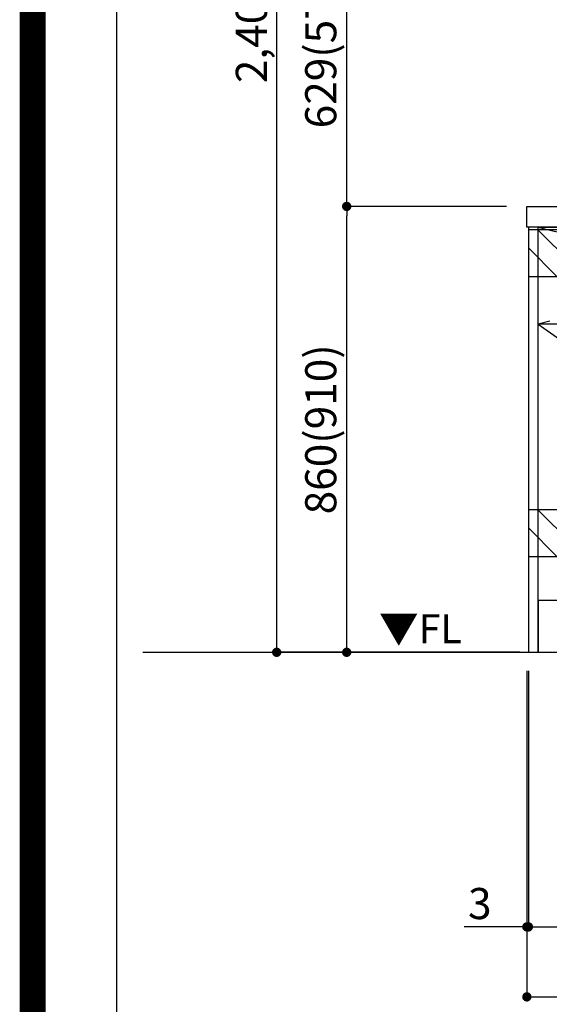
# Model space of a CAD drawing. Extents: x 0 to 26473, y -25 to 10013.
# Drawn here: x 13949 to 14970, y 1356 to 3255 of the extents above; entities that cross this region are included whole.
import ezdxf

# ---------------------------------------------------------------- set-up
doc = ezdxf.new("R2010")
doc.units = 0
doc.header["$LTSCALE"] = 50
doc.header["$MEASUREMENT"] = 0
doc.linetypes.add('CENTER', pattern=[2, 1.25, -0.25, 0.25, -0.25])
doc.layers.get('0').update_dxf_attribs({"linetype": 'CONTINUOUS'})
doc.layers.get('DEFPOINTS').update_dxf_attribs({"color": 146, "linetype": 'CONTINUOUS'})
for name, color, linetype in [('111-壁仕上', 3, 'CONTINUOUS'), ('120-キャビネット（外）', 7, 'CONTINUOUS'), ('122-扉', 6, 'CONTINUOUS'), ('123-扉向き', 231, 'CENTER'), ('126-甲板', 2, 'CONTINUOUS'), ('160-文字', 254, 'CONTINUOUS'), ('166-寸法B', 11, 'CONTINUOUS'), ('180-補助', 161, 'CONTINUOUS'), ('190-図面外枠', 5, 'CONTINUOUS')]:
    doc.layers.add(name, color=color, linetype=linetype)
doc.styles.add('KH001', font='txt')
doc.styles.add('ＭＳ ゴシック', font='txt', dxfattribs={"height": 10})
doc.dimstyles.new('KH1xx030', dxfattribs={"dimscale": 30, "dimtxt": 2, "dimasz": 0.6, "dimexe": 0.3, "dimexo": 1.2, "dimgap": 0.5, "dimtad": 3, "dimdec": 1, "dimdsep": 46, "dimlunit": 6, "dimtxsty": 'KH001', "dimblk": 'DOT', "dimcen": 1, "dimdle": 1, "dimclrd": 256, "dimclre": 256, "dimclrt": 256, "dimadec": 0, "dimazin": 0, "dimtfac": 1, "dimtdec": 1, "dimtix": 1, "dimtmove": 2, "dimatfit": 3, "dimldrblk": 'CLOSEDBLANK', "dimfxl": 1, "dimtolj": 1, "dimtzin": 0, "dimlwd": -1, "dimlwe": -1, "dimarcsym": 0})

# ---------------------------------------------------------------- blocks, each defined once
blk = doc.blocks.new('A$C5D946DDC')
at = {"layer": '190-図面外枠'}
blk.add_line((271, 350.7), (271, 14349.3), dxfattribs=at)
at = {"layer": 'DEFPOINTS'}
blk.add_lwpolyline([(0, 0), (20790, 0), (20790, 14700), (0, 14700)], close=True, dxfattribs=at)
blk = doc.blocks.new('_Dot')
at = {"color": 0, "linetype": 'ByBlock', "lineweight": -2}
blk.add_line((-0.5, 0), (-1, 0), dxfattribs=at)
at = {"color": 0, "linetype": 'ByBlock', "const_width": 0.5}
blk.add_lwpolyline([(-0.25, 0, 1), (0.25, 0, 1)], format="xyb", close=True, dxfattribs=at)
blk = doc.blocks.new('*D71')
at = {"layer": '166-寸法B', "transparency": 16777216}
for p, q in [((14929.9, 1999.1), (14929.9, 1496.5)), ((16898.9, 1999.1), (16898.9, 1496.5)), ((14947.9, 1505.5), (16880.9, 1505.5))]:
    blk.add_line(p, q, dxfattribs=at)
at = {"layer": 'DEFPOINTS', "color": 0, "transparency": 16777216}
for p in [(14929.9, 2035.1), (16898.9, 2035.1), (16898.9, 1505.5)]:
    blk.add_point(p, dxfattribs=at)
at = {"layer": '166-寸法B', "transparency": 16777216, "xscale": 18, "yscale": 18, "zscale": 18, "rotation": 180}
blk.add_blockref('_Dot', (14929.9, 1505.5), dxfattribs=at)
at = {"layer": '166-寸法B', "transparency": 16777216, "xscale": 18, "yscale": 18, "zscale": 18}
blk.add_blockref('_Dot', (16898.9, 1505.5), dxfattribs=at)
at = {"layer": '166-寸法B', "transparency": 16777216, "insert": (15914.4, 1554.3), "char_height": 60, "attachment_point": 5, "style": 'KH001'}
blk.add_mtext('\\A1;1,969', dxfattribs=at)
blk = doc.blocks.new('_ClosedBlank')
at = {"color": 0, "linetype": 'ByBlock', "lineweight": -2}
for p, q in [((-1, 0.17), (0, 0)), ((-1, 0.17), (-1, -0.17)), ((0, 0), (-1, -0.17))]:
    blk.add_line(p, q, dxfattribs=at)
blk = doc.blocks.new('*D186')
at = {"layer": '166-寸法B', "transparency": 16777216}
for p, q in [((14926.9, 1999.1), (14926.9, 1496.5)), ((14929.9, 1999.1), (14929.9, 1496.5)), ((14926.9, 1505.5), (14805.7, 1505.5)), ((14908.9, 1505.5), (14890.9, 1505.5)), ((14929.9, 1505.5), (14926.9, 1505.5)), ((14947.9, 1505.5), (14965.9, 1505.5))]:
    blk.add_line(p, q, dxfattribs=at)
at = {"layer": 'DEFPOINTS', "color": 0, "transparency": 16777216}
for p in [(14926.9, 2035.1), (14929.9, 2035.1), (14926.9, 1505.5)]:
    blk.add_point(p, dxfattribs=at)
at = {"layer": '166-寸法B', "transparency": 16777216, "xscale": 18, "yscale": 18, "zscale": 18}
blk.add_blockref('_Dot', (14926.9, 1505.5), dxfattribs=at)
at = {"layer": '166-寸法B', "transparency": 16777216, "xscale": 18, "yscale": 18, "zscale": 18, "rotation": 180}
blk.add_blockref('_Dot', (14929.9, 1505.5), dxfattribs=at)
at = {"layer": '166-寸法B', "transparency": 16777216, "insert": (14836.2, 1550.5), "char_height": 60, "attachment_point": 5, "style": 'KH001'}
blk.add_mtext('\\A1;3', dxfattribs=at)
blk = doc.blocks.new('*D187')
at = {"layer": '166-寸法B', "transparency": 16777216}
for p, q in [((14926.9, 1999.1), (14926.9, 1361.5)), ((16898.9, 1999.1), (16898.9, 1361.5)), ((14944.9, 1370.5), (16880.9, 1370.5))]:
    blk.add_line(p, q, dxfattribs=at)
at = {"layer": 'DEFPOINTS', "color": 0, "transparency": 16777216}
for p in [(14926.9, 2035.1), (16898.9, 2035.1), (16898.9, 1370.5)]:
    blk.add_point(p, dxfattribs=at)
at = {"layer": '166-寸法B', "transparency": 16777216, "xscale": 18, "yscale": 18, "zscale": 18, "rotation": 180}
blk.add_blockref('_Dot', (14926.9, 1370.5), dxfattribs=at)
at = {"layer": '166-寸法B', "transparency": 16777216, "xscale": 18, "yscale": 18, "zscale": 18}
blk.add_blockref('_Dot', (16898.9, 1370.5), dxfattribs=at)
at = {"layer": '166-寸法B', "transparency": 16777216, "insert": (15912.9, 1419.3), "char_height": 60, "attachment_point": 5, "style": 'KH001'}
blk.add_mtext('\\A1;1,972', dxfattribs=at)
blk = doc.blocks.new('*D113')
at = {"layer": '166-寸法B', "transparency": 16777216}
for p, q in [((14887.9, 2895.1), (14570.5, 2895.1)), ((14579.5, 2053.1), (14579.5, 2877.1)), ((14913.4, 2035.1), (14570.5, 2035.1))]:
    blk.add_line(p, q, dxfattribs=at)
at = {"layer": 'DEFPOINTS', "color": 0, "transparency": 16777216}
for p in [(14579.5, 2895.1), (14923.9, 2895.1), (14949.4, 2035.1)]:
    blk.add_point(p, dxfattribs=at)
at = {"layer": '166-寸法B', "transparency": 16777216, "xscale": 18, "yscale": 18, "zscale": 18}
for p, rotation in [((14579.5, 2895.1), 90), ((14579.5, 2035.1), 270)]:
    blk.add_blockref('_Dot', p, dxfattribs=dict(at, rotation=rotation))
at = {"layer": '166-寸法B', "transparency": 16777216, "insert": (14529.5, 2465.1), "char_height": 60, "attachment_point": 5, "rotation": 90, "style": 'KH001'}
blk.add_mtext('\\A1;860(910)', dxfattribs=at)
blk = doc.blocks.new('*D114')
at = {"layer": '166-寸法B', "transparency": 16777216}
for p, q in [((14893.9, 3524.2), (14570.5, 3524.2)), ((14579.5, 2913.1), (14579.5, 3506.2)), ((14887.9, 2895.1), (14570.5, 2895.1))]:
    blk.add_line(p, q, dxfattribs=at)
at = {"layer": 'DEFPOINTS', "color": 0, "transparency": 16777216}
for p in [(14579.5, 3524.2), (14929.9, 3524.2), (14923.9, 2895.1)]:
    blk.add_point(p, dxfattribs=at)
at = {"layer": '166-寸法B', "transparency": 16777216, "xscale": 18, "yscale": 18, "zscale": 18}
for p, rotation in [((14579.5, 3524.2), 90), ((14579.5, 2895.1), 270)]:
    blk.add_blockref('_Dot', p, dxfattribs=dict(at, rotation=rotation))
at = {"layer": '166-寸法B', "transparency": 16777216, "insert": (14529.5, 3209.6), "char_height": 60, "attachment_point": 5, "rotation": 90, "style": 'KH001'}
blk.add_mtext('\\A1;629(579)', dxfattribs=at)
blk = doc.blocks.new('*D116')
at = {"layer": '166-寸法B', "transparency": 16777216}
for p, q in [((14909.9, 4435.1), (14435.5, 4435.1)), ((14444.5, 2053.1), (14444.5, 4417.1)), ((14913.4, 2035.1), (14435.5, 2035.1))]:
    blk.add_line(p, q, dxfattribs=at)
at = {"layer": 'DEFPOINTS', "color": 0, "transparency": 16777216}
for p in [(14444.5, 4435.1), (14945.9, 4435.1), (14949.4, 2035.1)]:
    blk.add_point(p, dxfattribs=at)
at = {"layer": '166-寸法B', "transparency": 16777216, "xscale": 18, "yscale": 18, "zscale": 18}
for p, rotation in [((14444.5, 4435.1), 90), ((14444.5, 2035.1), 270)]:
    blk.add_blockref('_Dot', p, dxfattribs=dict(at, rotation=rotation))
at = {"layer": '166-寸法B', "transparency": 16777216, "insert": (14395.7, 3235.1), "char_height": 60, "attachment_point": 5, "rotation": 90, "style": 'KH001'}
blk.add_mtext('\\A1;2,400', dxfattribs=at)

msp = doc.modelspace()

# ---------------------------------------------------------------- hatches: boundary and pattern name
at = {"layer": '180-補助'}
h = msp.add_hatch(dxfattribs=at)
h.set_pattern_fill('ANSI31', color=13, scale=300, style=0)
h.set_pattern_definition([(135, (416806.002, 15763.167), (26.5165043, 26.5165043), [])])
h.paths.add_polyline_path([(16898.93, 2850.11), (14929.93, 2850.11), (14929.93, 2760.11), (16898.93, 2760.11)])
h = msp.add_hatch(dxfattribs=at)
h.set_pattern_fill('ANSI31', color=13, scale=300, style=0)
h.set_pattern_definition([(135, (416806.002, 15223.167), (26.5165043, 26.5165043), [])])
h.paths.add_polyline_path([(16898.93, 2310.11), (14929.93, 2310.11), (14929.93, 2220.11), (16898.93, 2220.11)])

# ---------------------------------------------------------------- linework, layer by layer
at = {"layer": '111-壁仕上', "ltscale": 2}
msp.add_line((14186.16, 2035.11), (16898.93, 2035.11), dxfattribs=at)
at = {"layer": '120-キャビネット（外）', "color": 6}
for points in [[(14948.93, 2855.11), (14929.93, 2855.11), (14929.93, 2035.11), (14948.93, 2035.11)], [(14948.93, 2855.11), (16148.93, 2855.11), (16148.93, 2135.11), (14948.93, 2135.11)], [(16332.93, 2135.11), (14948.93, 2135.11), (14948.93, 2035.11), (16332.93, 2035.11)]]:
    msp.add_lwpolyline(points, close=True, dxfattribs=at)
at = {"layer": '122-扉'}
msp.add_line((15698.93, 2668.11), (14948.93, 2668.11), dxfattribs=at)
at = {"layer": '123-扉向き', "ltscale": 2}
for p, q in [((14948.93, 2855.11), (15698.93, 2668.11)), ((15698.93, 2855.11), (14948.93, 2668.11)), ((14948.93, 2668.11), (15698.93, 2135.11))]:
    msp.add_line(p, q, dxfattribs=at)
at = {"layer": '126-甲板'}
msp.add_lwpolyline([(14926.93, 2895.11), (16895.93, 2895.11), (16895.93, 2855.11), (14926.93, 2855.11)], close=True, dxfattribs=at)
at = {"layer": '180-補助', "color": 13}
for points in [[(16898.93, 2850.11), (14929.93, 2850.11), (14929.93, 2760.11), (16898.93, 2760.11)], [(16898.93, 2310.11), (14929.93, 2310.11), (14929.93, 2220.11), (16898.93, 2220.11)]]:
    msp.add_lwpolyline(points, close=True, dxfattribs=at)
at = {"layer": 'DEFPOINTS', "color": 1, "const_width": 50}
msp.add_lwpolyline([(13973.99, 0), (26447.97, 0), (26447.97, 8820), (13973.99, 8820)], close=True, dxfattribs=at)

# ---------------------------------------------------------------- block references
at = {"layer": '190-図面外枠', "xscale": 0.5999999999985448, "yscale": 0.5999999999985448, "zscale": 0.5999999999985448}
msp.add_blockref('A$C5D946DDC', (13973.99, 0), dxfattribs=at)

# ---------------------------------------------------------------- texts
at = {"layer": '160-文字', "color": 4, "lineweight": 0, "insert": (14801.73, 2108.62), "char_height": 56, "attachment_point": 3, "line_spacing_factor": 0.782827, "style": 'ＭＳ ゴシック'}
msp.add_mtext('▼FL', dxfattribs=at)

# ---------------------------------------------------------------- dimensions: what is measured, and where the dimension line sits
at = {"layer": '166-寸法B'}
dim = msp.add_linear_dim(base=(14444.48, 4435.11), p1=(14949.38, 2035.11), p2=(14945.93, 4435.11), angle=90, dimstyle='KH1xx030', dxfattribs=at)
dim.commit()
dim.dimension.update_dxf_attribs({"geometry": '*D116', "text_midpoint": (14395.67, 3235.11)})
for base, p1, p2, angle, override, picture, middle in [((14579.48, 3524.15), (14923.93, 2895.11), (14929.93, 3524.15), 90, {"dimpost": '(579)'}, '*D114', (14529.47, 3209.63)), ((14579.48, 2895.11), (14949.38, 2035.11), (14923.93, 2895.11), 90, {"dimpost": '(910)'}, '*D113', (14529.47, 2465.11)), ((16898.93, 1370.46), (14926.93, 2035.11), (16898.93, 2035.11), 180, {"dimtmove": 1}, '*D187', (15912.93, 1419.27))]:
    dim = msp.add_linear_dim(base=base, p1=p1, p2=p2, angle=angle, dimstyle='KH1xx030', override=override, dxfattribs=at)
    dim.commit()
    dim.dimension.update_dxf_attribs({"geometry": picture, "text_midpoint": middle})
dim = msp.add_linear_dim(base=(14926.93, 1505.46), p1=(14929.93, 2035.11), p2=(14926.93, 2035.11), angle=180, dimstyle='KH1xx030', override={"dimtmove": 1}, dxfattribs=at)
dim.commit()
dim.dimension.update_dxf_attribs({"geometry": '*D186', "text_midpoint": (14836.18, 1481.8), "dimtype": 128})
dim = msp.add_linear_dim(base=(16898.93, 1505.46), p1=(14929.93, 2035.11), p2=(16898.93, 2035.11), dimstyle='KH1xx030', dxfattribs=at)
dim.commit()
dim.dimension.update_dxf_attribs({"geometry": '*D71', "text_midpoint": (15914.43, 1554.27)})

# ---------------------------------------------------------------- leaders
at = {"layer": '160-文字', "annotation_type": 0, "has_hookline": 1, "hookline_direction": 1, "text_width": 1319.09}
msp.add_leader([(15752.35, 2310.35), (15534.53, 1048.25), (15516.53, 1048.25)], dimstyle='KH1xx030', override={"dimgap": 0.5, "dimtad": 1}, dxfattribs=at)

doc.saveas('drawing.dxf')
